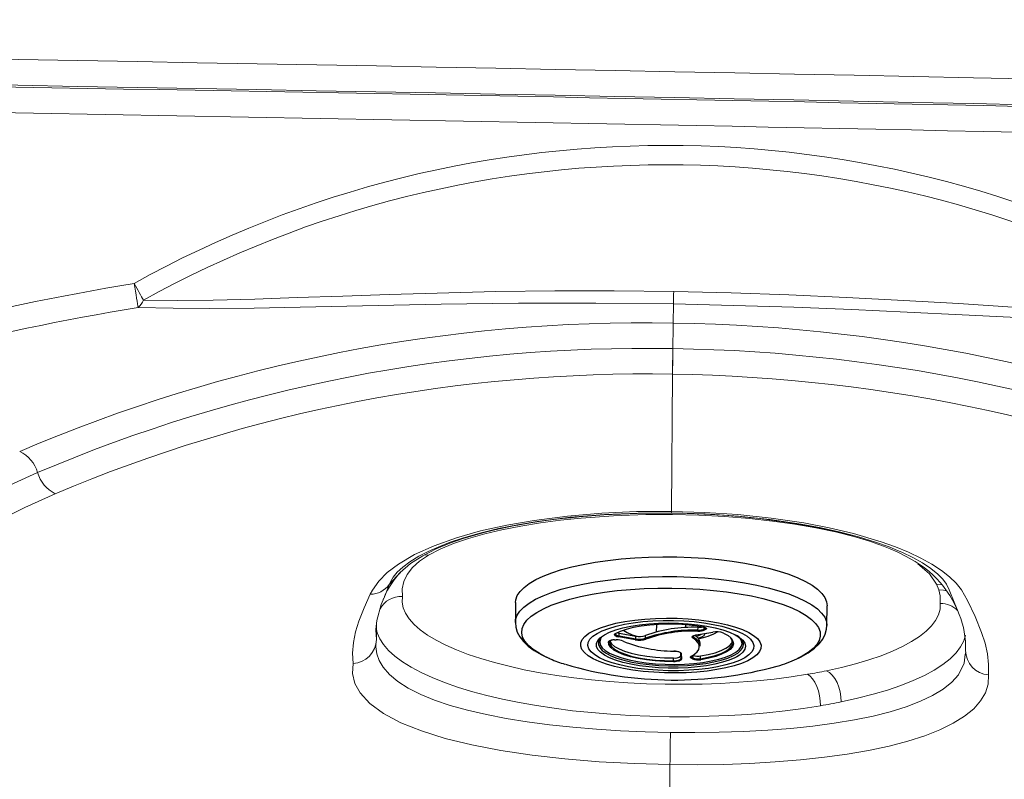
# Model space of a CAD drawing. Units: millimetres. Extents: x 0 to 420, y 0 to 297.
# Drawn here: x 202 to 213, y 155 to 163 of the extents above; entities that cross this region are included whole.
import ezdxf

# ---------------------------------------------------------------- set-up
doc = ezdxf.new("R2010")
doc.units = ezdxf.units.MM
doc.linetypes.add('SLD-Continua', pattern=[0])

msp = doc.modelspace()

# ---------------------------------------------------------------- linework, layer by layer
at = {"color": 7, "linetype": 'SLD-Continua', "lineweight": 18}
for p, q in [((208.94098, 159.96636), (208.94235, 160.17317)), ((208.93666, 159.68892), (208.93792, 159.6889)), ((208.92371, 157.92355), (208.93357, 159.41146)), ((208.93234, 159.41148), (208.93357, 159.41146)), ((211.82118, 157.07309), (211.79691, 157.13281)), ((205.79032, 156.9541), (205.7991, 156.97745)), ((205.72011, 156.69272), (205.72156, 156.53757)), ((205.72156, 156.53757), (205.72155, 156.53238)), ((212.11208, 156.41437), (212.11209, 156.41534)), ((212.11209, 156.41534), (212.11299, 156.47538)), ((212.11288, 156.4677), (212.11299, 156.47498)), ((208.90103, 154.50222), (208.9055, 155.17622))]:
    msp.add_line(p, q, dxfattribs=at)
at = {"color": 8, "linetype": 'SLD-Continua', "lineweight": 18}
for p, q in [((205.86033, 157.129), (205.97987, 157.25913)), ((205.86018, 157.1288), (205.81771, 157.02358)), ((205.71911, 156.58186), (205.72156, 156.53759)), ((212.11209, 156.41534), (212.11288, 156.4677))]:
    msp.add_line(p, q, dxfattribs=at)
at = {"color": 7, "linetype": 'SLD-Continua', "lineweight": 25}
for p, q in [((207.23024, 156.93493), (207.22805, 156.72148)), ((210.60787, 156.68677), (210.61006, 156.90022)), ((207.22804, 156.71935), (207.22805, 156.72148)), ((208.75781, 156.69052), (208.75704, 156.61597)), ((209.07753, 156.66197), (209.07779, 156.68723)), ((209.19051, 156.58288), (209.36875, 156.6131)), ((209.19192, 156.58262), (209.37017, 156.61284)), ((209.20935, 156.63517), (209.20966, 156.66566)), ((209.27661, 156.64686), (209.28535, 156.65147)), ((209.29224, 156.64258), (209.2835, 156.63798)), ((208.13605, 156.52297), (208.13596, 156.51393)), ((208.30539, 156.5289), (208.32315, 156.52878)), ((208.30542, 156.52852), (208.32318, 156.52841)), ((208.52954, 156.53043), (208.34931, 156.56296)), ((208.35332, 156.57266), (208.35364, 156.60315)), ((208.35332, 156.57266), (208.53355, 156.54013)), ((208.35364, 156.60315), (208.53386, 156.57062)), ((208.53355, 156.54013), (208.53386, 156.57062)), ((208.63868, 156.54647), (208.63899, 156.57696)), ((209.69588, 156.49791), (209.69596, 156.50623)), ((208.12777, 156.49495), (208.12832, 156.4852)), ((209.23227, 156.46269), (209.23258, 156.49318)), ((208.94502, 156.30275), (208.94533, 156.33324)), ((209.01957, 156.38895), (209.02154, 156.32619)), ((209.02749, 156.38158), (209.02946, 156.31882)), ((209.1499, 156.3234), (209.14088, 156.32812)), ((209.14785, 156.33692), (209.15687, 156.33219)), ((209.15687, 156.33219), (209.15719, 156.36269)), ((209.23733, 156.32473), (209.23764, 156.35522))]:
    msp.add_line(p, q, dxfattribs=at)
at = {"color": 8, "linetype": 'SLD-Continua', "lineweight": 25}
for p, q in [((209.27661, 156.64686), (209.27683, 156.66791)), ((209.28535, 156.65147), (209.28548, 156.6646)), ((209.14896, 156.56554), (209.15552, 156.56615)), ((209.16301, 156.55741), (209.16319, 156.57548)), ((209.13918, 156.35434), (209.17277, 156.37577)), ((209.14785, 156.33692), (209.1481, 156.36175))]:
    msp.add_line(p, q, dxfattribs=at)
at = {"color": 7, "linetype": 'SLD-Continua', "lineweight": 18, "flags": 128}
for points in [[(203.13551, 160.13587), (203.13265, 160.15293), (203.12882, 160.1758), (203.12411, 160.20394), (203.11863, 160.23668), (203.11251, 160.27323), (203.10589, 160.31272), (203.09895, 160.35421), (203.09183, 160.39672)], [(203.19346, 160.21355), (203.18339, 160.2317), (203.17229, 160.2517), (203.1603, 160.27331), (203.14755, 160.2963), (203.13417, 160.32041), (203.12032, 160.34537), (203.10616, 160.3709), (203.09183, 160.39672)], [(203.19346, 160.21355), (203.56558, 160.21059), (203.95128, 160.21537), (204.40268, 160.22674), (204.86239, 160.24175), (205.3576, 160.25914), (205.85725, 160.27618), (206.37834, 160.29185), (207.01562, 160.30649), (207.65639, 160.31476), (208.30054, 160.31554), (208.94578, 160.3081)], [(208.94578, 160.3081), (209.57116, 160.29337), (210.196, 160.27203), (210.82069, 160.24448), (211.44451, 160.21159), (212.03717, 160.17649), (212.6259, 160.13957), (213.09618, 160.10998), (213.56093, 160.08239), (213.94461, 160.06236), (214.29254, 160.04793), (214.57741, 160.04015), (214.85378, 160.03769)], [(208.94235, 160.17317), (208.94235, 160.17317), (208.10089, 160.18274), (207.26044, 160.18134), (206.42359, 160.1708), (205.91027, 160.16047), (205.39898, 160.14867), (204.89265, 160.13737), (204.39422, 160.12854), (203.90665, 160.12418), (203.51498, 160.12601), (203.13551, 160.13587)], [(214.91141, 159.95783), (214.61363, 159.95519), (214.30335, 159.95865), (213.98536, 159.96679), (213.55355, 159.98278), (213.11445, 160.00273), (212.59816, 160.02854), (212.07711, 160.05535), (211.4789, 160.08513), (210.87789, 160.11258), (210.24752, 160.13745), (209.59553, 160.15811), (208.94236, 160.17317), (208.94235, 160.17317)], [(199.31129, 155.69955), (199.28906, 155.84485), (199.29832, 155.99988), (199.35277, 156.2028), (199.45433, 156.41737), (199.60499, 156.64497), (199.80271, 156.87996), (200.04436, 157.11777), (200.33039, 157.35767), (200.67698, 157.60844), (200.86807, 157.73265), (201.07031, 157.85517), (201.29558, 157.98211), (201.53274, 158.10614), (201.78275, 158.22728), (202.04414, 158.34434)], [(202.23535, 158.11504), (201.90671, 157.96713), (201.59604, 157.81206), (201.30497, 157.65138), (200.92992, 157.4179), (200.59684, 157.17863), (200.32388, 156.95114), (200.09168, 156.72389), (199.9063, 156.50473), (199.76274, 156.28977), (199.66311, 156.08205), (199.60954, 155.88459), (199.60075, 155.73689), (199.622, 155.59742)], [(205.65383, 157.02367), (205.67816, 157.07028), (205.74554, 157.16513), (205.8386, 157.2594), (205.95843, 157.35132), (206.13473, 157.45433), (206.34677, 157.55044), (206.58818, 157.63676), (206.85131, 157.71105), (207.13413, 157.77438), (207.43037, 157.82623), (207.79221, 157.87282), (208.16492, 157.9044), (208.54369, 157.92122), (208.92371, 157.92355), (208.92371, 157.92355)], [(208.92449, 157.90779), (208.55899, 157.90574), (208.19362, 157.89006), (207.82534, 157.85954), (207.46337, 157.81345), (207.25105, 157.77786), (207.04485, 157.73617), (206.84416, 157.68764), (206.65406, 157.63277), (206.52172, 157.58818), (206.39835, 157.54058), (206.28387, 157.48965), (206.18141, 157.43663), (206.0817, 157.37516), (206.00666, 157.31879), (205.94729, 157.26343), (205.90271, 157.20953), (205.87276, 157.15917), (205.86033, 157.129), (205.86033, 157.129)], [(208.92371, 157.92355), (208.92371, 157.92355), (209.28216, 157.91264), (209.64072, 157.88872), (210.00228, 157.85062), (210.35828, 157.79782), (210.63309, 157.74508), (210.89624, 157.68292), (211.19631, 157.5944), (211.35117, 157.53921), (211.49501, 157.4803), (211.62839, 157.41704), (211.74771, 157.35091), (211.85068, 157.28339), (211.93844, 157.21432), (212.01175, 157.14322), (212.06964, 157.07176), (212.13443, 156.95616), (212.21542, 156.7827), (212.28632, 156.60953), (212.32363, 156.49332), (212.3493, 156.37782), (212.36161, 156.26303), (212.36026, 156.14945)], [(211.375, 157.50021), (211.28437, 157.53746), (211.13481, 157.59068), (210.95137, 157.64688), (210.75532, 157.69813), (210.5458, 157.74468), (210.32763, 157.7855), (209.9937, 157.83506), (209.64829, 157.87197), (209.28892, 157.89648), (208.92449, 157.90779)], [(209.12993, 157.89885), (209.27429, 157.89347), (209.41342, 157.88602), (209.53359, 157.87784), (209.60955, 157.87184), (209.67238, 157.86638), (209.72147, 157.8618), (209.75936, 157.85807), (209.88052, 157.84502), (210.03177, 157.82619), (210.18804, 157.80362), (210.34587, 157.77737), (210.50585, 157.74687), (210.66643, 157.71186), (210.82553, 157.67221), (210.96646, 157.63227), (211.08063, 157.596), (211.15908, 157.5687), (211.22277, 157.54489), (211.29366, 157.51643), (211.37645, 157.48013), (211.46793, 157.43531), (211.56399, 157.38128), (211.65196, 157.32293), (211.7126, 157.27549), (211.76049, 157.23189), (211.79921, 157.19255), (211.83244, 157.15628), (211.86202, 157.12146), (211.89934, 157.07332), (211.94169, 157.01141), (211.98572, 156.93528), (212.02444, 156.85158)], [(205.97942, 157.25864), (206.08986, 157.35673), (206.22241, 157.44221), (206.36729, 157.51537), (206.51598, 157.57688), (206.66129, 157.62769), (206.79955, 157.66948), (206.90301, 157.69732), (207.00605, 157.72251), (207.10773, 157.74513), (207.20716, 157.76531), (207.25656, 157.77467), (207.31123, 157.78453), (207.43843, 157.80558), (207.5353, 157.81992), (207.6404, 157.83391), (207.73969, 157.84559)], [(206.28685, 157.44996), (206.18962, 157.38397), (206.11292, 157.31469), (206.05489, 157.23902), (206.01876, 157.16188), (206.00179, 157.08195), (206.0027, 157.00169)], [(211.79691, 157.13281), (211.72, 157.24427), (211.59595, 157.35401)], [(211.83854, 156.92494), (211.83604, 157.00676), (211.82118, 157.07309)], [(205.46713, 156.27254), (205.46181, 156.38596), (205.47129, 156.50065), (205.49524, 156.61713), (205.53138, 156.73427), (205.58837, 156.87885), (205.65383, 157.02367)], [(205.81771, 157.02358), (205.77327, 156.91343), (205.72434, 156.73908), (205.71574, 156.64294), (205.71911, 156.58186)], [(206.0027, 157.00169), (206.00023, 156.94036), (206.01179, 156.87901), (206.03732, 156.81792), (206.07669, 156.75737), (206.12972, 156.69767), (206.19615, 156.63911), (206.27566, 156.58195), (206.36788, 156.52648), (206.47235, 156.47297), (206.58858, 156.42166), (206.716, 156.37281), (206.85401, 156.32665), (207.00194, 156.28341), (207.15909, 156.24329), (207.32469, 156.20648), (207.49795, 156.17316), (207.67804, 156.14349), (207.86409, 156.11761), (208.05521, 156.09566), (208.25049, 156.07772), (208.44897, 156.06389), (208.64972, 156.05424), (208.85176, 156.04881), (209.05413, 156.04763), (209.25585, 156.05071), (209.45595, 156.05802), (209.65348, 156.06953), (209.84748, 156.0852), (210.03702, 156.10493), (210.22119, 156.12865), (210.3991, 156.15623)], [(210.60472, 156.19456), (210.76689, 156.23043), (210.92007, 156.26973), (211.0635, 156.31225), (211.1965, 156.3578), (211.31841, 156.40615), (211.42864, 156.45706), (211.52664, 156.51029), (211.61196, 156.56559), (211.68416, 156.62266), (211.7429, 156.68125), (211.7879, 156.74107), (211.81892, 156.80182), (211.83583, 156.86321), (211.83854, 156.92494)], [(205.71535, 156.46401), (205.71511, 156.47321), (205.71778, 156.4866)], [(212.11248, 156.38757), (212.11357, 156.37951), (212.11323, 156.37497)], [(208.9055, 155.17622), (208.9055, 155.17622), (208.51955, 155.18715), (208.13733, 155.208), (207.76615, 155.23861), (207.40914, 155.27925), (207.07012, 155.32992), (206.75542, 155.39027), (206.467, 155.46093), (206.20867, 155.54156), (205.9852, 155.63138), (205.79862, 155.73071), (205.65081, 155.83883), (205.54445, 155.95422), (205.48813, 156.05665), (205.46226, 156.16321), (205.46713, 156.27254)], [(210.76359, 155.85693), (210.76102, 155.91034), (210.75234, 155.96442), (210.73788, 156.0171), (210.71819, 156.06634), (210.69404, 156.11025), (210.66636, 156.14715), (210.6362, 156.17562), (210.60472, 156.19456)], [(212.36026, 156.14945), (212.35642, 156.04972), (212.32824, 155.95687), (212.27579, 155.86705), (212.20091, 155.78279), (212.1027, 155.70253), (211.97939, 155.62569), (211.83259, 155.55389), (211.6695, 155.48988), (211.48717, 155.4316), (211.28382, 155.37848), (211.05999, 155.33083), (210.82813, 155.29078), (210.58286, 155.25667), (210.32206, 155.22816), (210.04695, 155.20547), (209.77292, 155.18945), (209.49081, 155.17918), (209.2014, 155.17471), (208.9055, 155.17622), (208.9055, 155.17622)], [(210.53826, 155.81492), (210.53607, 155.86841), (210.52851, 155.9227), (210.51587, 155.97571), (210.49864, 156.02541), (210.47748, 156.06988), (210.4532, 156.10741), (210.42674, 156.13657), (210.3991, 156.15623)]]:
    msp.add_lwpolyline(points, dxfattribs=at)
at = {"color": 8, "linetype": 'SLD-Continua', "lineweight": 18, "flags": 128}
for points in [[(211.05794, 157.6032), (210.90152, 157.64981), (210.70013, 157.70006), (210.48667, 157.74464), (210.2602, 157.78389), (210.01857, 157.81794), (209.76685, 157.8458), (209.49686, 157.86785), (209.21989, 157.88257), (208.93316, 157.88976), (208.64379, 157.88883), (208.29106, 157.87642), (207.94203, 157.85129), (207.71769, 157.8278), (207.49931, 157.79881), (207.28573, 157.76387), (207.08149, 157.72338), (206.89516, 157.6792), (206.72084, 157.63005), (206.55811, 157.57511), (206.41222, 157.51513), (206.28685, 157.44996)], [(211.93566, 157.07195), (211.93566, 157.07196), (211.90707, 157.1321), (211.86735, 157.18661), (211.81159, 157.24407), (211.73738, 157.30451), (211.64527, 157.36581), (211.54068, 157.42421), (211.42079, 157.48139), (211.375, 157.50021)], [(206.2414, 157.4518), (206.25046, 157.45296), (206.28685, 157.44996)], [(211.79691, 157.13281), (211.84533, 157.13047), (211.86224, 157.12766)], [(211.82118, 157.07309), (211.87244, 157.06955), (211.91097, 157.0606)], [(212.02421, 156.85213), (211.99555, 156.92181), (211.93566, 157.07195), (211.93566, 157.07195), (211.93566, 157.07195)], [(210.53826, 155.81492), (210.34985, 155.78563), (210.15501, 155.7603), (209.9546, 155.73903), (209.74953, 155.72193), (209.54073, 155.70907), (209.32911, 155.70051), (209.11565, 155.69628), (208.90129, 155.69641), (208.687, 155.7009), (208.47374, 155.70972), (208.26247, 155.72284), (208.05414, 155.7402), (207.84968, 155.76172), (207.65001, 155.7873), (207.45604, 155.81682), (207.26862, 155.85016), (207.0886, 155.88717), (206.9168, 155.92767), (206.75398, 155.9715), (206.60087, 156.01844), (206.45816, 156.06829), (206.32649, 156.12083), (206.20646, 156.17582), (206.0986, 156.23301), (206.00339, 156.29214), (205.92128, 156.35296), (205.85261, 156.41518), (205.79771, 156.47853), (205.75681, 156.54273), (205.73011, 156.60747), (205.71912, 156.65889)], [(212.11094, 156.57946), (212.09361, 156.52087), (212.05933, 156.45444), (212.00981, 156.38904), (211.94529, 156.32498), (211.86607, 156.26258), (211.77256, 156.20214), (211.66519, 156.14394), (211.54449, 156.08828), (211.41103, 156.03543), (211.26549, 155.98563), (211.10855, 155.93913), (210.94098, 155.89616), (210.76359, 155.85693)], [(205.71518, 156.46403), (205.71438, 156.45543), (205.72364, 156.37968), (205.74956, 156.30555), (205.79226, 156.23342), (205.8614, 156.15414), (205.95237, 156.0783), (206.06545, 156.00606), (206.20104, 155.93759), (206.35134, 155.87613), (206.52056, 155.81918), (206.70863, 155.76672), (206.91554, 155.71878), (207.12952, 155.67751), (207.3574, 155.64098), (207.59877, 155.60913), (207.85323, 155.582), (208.10711, 155.56066), (208.3684, 155.54405), (208.63638, 155.53222), (208.91027, 155.52531)], [(208.91027, 155.52531), (209.17479, 155.52363), (209.43931, 155.52706), (209.70578, 155.53592), (209.96837, 155.55038), (210.21524, 155.56974), (210.45474, 155.59463), (210.68584, 155.62534), (210.90737, 155.66226), (211.10831, 155.70366), (211.29534, 155.75089), (211.46746, 155.80427), (211.62342, 155.86411), (211.75538, 155.92736), (211.86846, 155.99616), (211.96175, 156.07063), (212.03411, 156.15092), (212.09896, 156.27766), (212.10835, 156.37548)]]:
    msp.add_lwpolyline(points, dxfattribs=at)
at = {"color": 7, "linetype": 'SLD-Continua', "lineweight": 25, "flags": 128}
for points in [[(207.23024, 156.93493), (207.23314, 156.96338), (207.24916, 157.00961), (207.27902, 157.05508), (207.32247, 157.0994), (207.37917, 157.14222), (207.44864, 157.18318), (207.5303, 157.22194), (207.62348, 157.25817), (207.72739, 157.29159), (207.8412, 157.3219), (207.96394, 157.34886), (208.09461, 157.37225), (208.23212, 157.39187), (208.37533, 157.40757), (208.52306, 157.4192), (208.67407, 157.42667), (208.82713, 157.42993), (208.98095, 157.42894), (209.13427, 157.42371), (209.28582, 157.41429), (209.43434, 157.40075), (209.57859, 157.38321), (209.71739, 157.36182), (209.84959, 157.33673), (209.97408, 157.30818), (210.08984, 157.27639), (210.1959, 157.24163), (210.2914, 157.20418), (210.37553, 157.16435)], [(210.37553, 157.16435), (210.4476, 157.12249), (210.50702, 157.07892), (210.55329, 157.03402), (210.58602, 156.98815), (210.60495, 156.9417), (210.61006, 156.90022)], [(207.22882, 156.71791), (207.23285, 156.66841), (207.24931, 156.61365), (207.27656, 156.56181), (207.31499, 156.51182), (207.366, 156.46283), (207.43071, 156.41501), (207.50838, 156.36954), (207.59669, 156.32762), (207.60083, 156.326)], [(209.75948, 156.6109), (209.81336, 156.57846), (209.85415, 156.54441), (209.88125, 156.50924), (209.89427, 156.47347), (209.89301, 156.43761), (209.87751, 156.40219), (209.84797, 156.36773), (209.80484, 156.33473), (209.74874, 156.30367), (209.68049, 156.275), (209.60108, 156.24915), (209.51168, 156.22648), (209.41358, 156.20733), (209.30822, 156.19198), (209.19714, 156.18065), (209.08195, 156.17351), (208.96433, 156.17066), (208.846, 156.17215), (208.72869, 156.17794), (208.6141, 156.18796), (208.5039, 156.20207), (208.39971, 156.22004), (208.30304, 156.24163), (208.21529, 156.26652), (208.13777, 156.29434), (208.07158, 156.3247), (208.0177, 156.35714), (207.97691, 156.39119), (207.94981, 156.42636), (207.93679, 156.46214), (207.93805, 156.49799), (207.95355, 156.53341), (207.98309, 156.56787), (208.02622, 156.60087), (208.08232, 156.63193), (208.15057, 156.6606), (208.22998, 156.68645), (208.31938, 156.70912), (208.41748, 156.72827), (208.52284, 156.74362), (208.63392, 156.75495), (208.74911, 156.76209), (208.86673, 156.76494), (208.98506, 156.76346), (209.10237, 156.75766), (209.21697, 156.74764), (209.32716, 156.73354), (209.43135, 156.71556), (209.52803, 156.69397), (209.61577, 156.66908), (209.69329, 156.64126), (209.75948, 156.6109)], [(209.69059, 156.59922), (209.7418, 156.56821), (209.77999, 156.53561), (209.80454, 156.50194), (209.81507, 156.46773), (209.81142, 156.43352), (209.79363, 156.39986), (209.762, 156.36726), (209.71702, 156.33625), (209.6594, 156.30732), (209.59004, 156.28091), (209.51006, 156.25746), (209.42069, 156.23732), (209.32336, 156.22082), (209.21959, 156.20821), (209.11103, 156.19969), (208.99939, 156.1954), (208.88643, 156.19541), (208.77392, 156.19972), (208.66365, 156.20825), (208.55735, 156.22088), (208.45669, 156.2374), (208.36328, 156.25755), (208.27858, 156.28102), (208.20391, 156.30744), (208.14047, 156.33638), (208.08926, 156.3674), (208.05108, 156.4), (208.02652, 156.43367), (208.01599, 156.46787), (208.01965, 156.50208), (208.03743, 156.53575), (208.06906, 156.56834), (208.11404, 156.59935), (208.17166, 156.62828), (208.24102, 156.65469), (208.321, 156.67815), (208.41037, 156.69828), (208.50771, 156.71479), (208.61147, 156.7274), (208.72003, 156.73591), (208.83167, 156.7402), (208.94464, 156.74019), (209.05714, 156.73589), (209.16741, 156.72735), (209.27372, 156.71473), (209.37437, 156.69821), (209.46778, 156.67805), (209.55249, 156.65458), (209.62715, 156.62817), (209.69059, 156.59922)], [(209.69059, 156.59922), (209.7418, 156.56821), (209.77999, 156.53561), (209.80454, 156.50194), (209.81507, 156.46773), (209.81142, 156.43352), (209.79363, 156.39986), (209.762, 156.36726), (209.71702, 156.33625), (209.6594, 156.30732), (209.59004, 156.28091), (209.51006, 156.25746), (209.42069, 156.23732), (209.32336, 156.22082), (209.21959, 156.20821), (209.11103, 156.19969), (208.99939, 156.1954), (208.88643, 156.19541), (208.77392, 156.19972), (208.66365, 156.20825), (208.55735, 156.22088), (208.45669, 156.2374), (208.36328, 156.25755), (208.27858, 156.28102), (208.20391, 156.30744), (208.14047, 156.33638), (208.08926, 156.3674), (208.05108, 156.4), (208.02652, 156.43367), (208.01599, 156.46787), (208.01965, 156.50208), (208.03743, 156.53575), (208.06906, 156.56834), (208.11404, 156.59935), (208.17166, 156.62828), (208.24102, 156.65469), (208.321, 156.67815), (208.41037, 156.69828), (208.50771, 156.71479), (208.61147, 156.7274), (208.72003, 156.73591), (208.83167, 156.7402), (208.94464, 156.74019), (209.05714, 156.73589), (209.16741, 156.72735), (209.27372, 156.71473), (209.37437, 156.69821), (209.46778, 156.67805), (209.55249, 156.65458), (209.62715, 156.62817), (209.69059, 156.59922)], [(208.14782, 156.5513), (208.1527, 156.55562), (208.19499, 156.58533), (208.25015, 156.61294), (208.31717, 156.63796), (208.39488, 156.65994), (208.48187, 156.67849), (208.5766, 156.69329), (208.67738, 156.70406), (208.78242, 156.71061), (208.88982, 156.71283), (208.99769, 156.71068), (209.10409, 156.7042), (209.20712, 156.69349), (209.30495, 156.67876), (209.39583, 156.66026), (209.47815, 156.63833), (209.55042, 156.61336), (209.61136, 156.58579)], [(208.31454, 156.59883), (208.36763, 156.62432), (208.43286, 156.64702), (208.50876, 156.66643), (208.59367, 156.68212), (208.68571, 156.69375), (208.78284, 156.70105), (208.8829, 156.70387), (208.9837, 156.70214), (209.083, 156.6959), (209.1786, 156.68529), (209.26838, 156.67055)], [(208.33265, 156.60853), (208.34107, 156.60593), (208.35364, 156.60315)], [(208.39939, 156.63625), (208.40359, 156.63285), (208.44243, 156.60827)], [(208.44243, 156.60827), (208.49359, 156.58578), (208.54515, 156.56892)], [(208.76089, 156.69981), (208.75815, 156.69353), (208.75781, 156.69052)], [(209.07779, 156.68723), (209.07723, 156.69147), (209.0749, 156.69659)], [(209.26694, 156.67032), (209.27802, 156.66762), (209.28893, 156.6632), (209.29298, 156.66009), (209.29303, 156.66024)], [(209.26838, 156.67055), (209.27883, 156.66808), (209.28759, 156.66506), (209.29434, 156.66161), (209.29883, 156.65786), (209.30089, 156.65393), (209.30045, 156.64998), (209.29753, 156.64615), (209.29224, 156.64258)], [(209.36875, 156.6131), (209.36955, 156.61284), (209.37017, 156.61284)], [(210.29261, 156.32827), (210.328, 156.34451), (210.40576, 156.38884), (210.47375, 156.43851), (210.52474, 156.48784), (210.56289, 156.53865), (210.58907, 156.59075), (210.604, 156.64428), (210.6065, 156.68664)], [(208.15514, 156.54521), (208.15253, 156.54034), (208.14395, 156.50859), (208.14975, 156.47664), (208.16982, 156.4451), (208.20378, 156.41455), (208.25102, 156.38556)], [(208.94529, 156.2927), (208.84451, 156.29459), (208.7453, 156.30098), (208.64987, 156.31174), (208.56032, 156.32662), (208.47864, 156.3453), (208.40662, 156.36737), (208.34587, 156.39233), (208.29773, 156.41963), (208.26325, 156.44868), (208.24322, 156.47882), (208.23806, 156.50939)], [(208.24611, 156.5164), (208.2463, 156.5164), (208.24884, 156.51819)], [(208.24614, 156.51689), (208.25123, 156.48667), (208.27103, 156.45689), (208.3051, 156.42818), (208.35267, 156.4012), (208.41271, 156.37654), (208.48387, 156.35473), (208.56459, 156.33627), (208.65309, 156.32156), (208.74739, 156.31093), (208.84543, 156.30462), (208.94502, 156.30275)], [(208.24884, 156.51819), (208.25091, 156.51966), (208.2537, 156.5207)], [(208.24986, 156.52163), (208.25154, 156.51716), (208.27135, 156.48738), (208.30541, 156.45868), (208.35299, 156.43169), (208.41302, 156.40703), (208.48418, 156.38522), (208.56491, 156.36676), (208.6534, 156.35206), (208.74771, 156.34143), (208.84574, 156.33511), (208.94533, 156.33324)], [(208.25102, 156.38556), (208.31063, 156.35867), (208.38152, 156.33439), (208.46237, 156.31315), (208.55166, 156.29536), (208.64773, 156.28136), (208.7488, 156.27139), (208.85298, 156.26565), (208.95834, 156.26425), (209.0629, 156.2672), (209.16472, 156.27446), (209.2619, 156.28589), (209.35264, 156.30128), (209.43524, 156.32034), (209.50817, 156.34271), (209.57007, 156.36798), (209.61977, 156.39567), (209.65636, 156.42528), (209.67916, 156.45625), (209.68774, 156.488), (209.68194, 156.51994), (209.66187, 156.55149), (209.65883, 156.55488)], [(208.31282, 156.59401), (208.31269, 156.59433), (208.31626, 156.59804), (208.31859, 156.59951)], [(208.32318, 156.52841), (208.32316, 156.52846), (208.32315, 156.52878)], [(209.1557, 156.54882), (209.15013, 156.5535), (209.14747, 156.55838), (209.1478, 156.56331), (209.15111, 156.5681), (209.15729, 156.5726), (209.16613, 156.57665), (209.17733, 156.58012), (209.19051, 156.58288)], [(209.17277, 156.37577), (209.17427, 156.37689), (209.20032, 156.40062), (209.21695, 156.42519), (209.22396, 156.45027), (209.22123, 156.47551), (209.20881, 156.50058), (209.18687, 156.52513), (209.1557, 156.54882)], [(209.19051, 156.58288), (209.1913, 156.58261), (209.19192, 156.58262)], [(209.23733, 156.32473), (209.32096, 156.34037), (209.39563, 156.35967), (209.45969, 156.38221), (209.51172, 156.40748), (209.55058, 156.43493), (209.57539, 156.46395), (209.58562, 156.4939), (209.58104, 156.52412), (209.56174, 156.55393), (209.55432, 156.56157)], [(209.23764, 156.35522), (209.32127, 156.37086), (209.39594, 156.39017), (209.46, 156.4127), (209.51203, 156.43798), (209.55089, 156.46543), (209.57571, 156.49445), (209.58415, 156.5143)], [(209.4877, 156.60335), (209.53539, 156.57598), (209.56937, 156.54688), (209.5889, 156.51671), (209.59354, 156.48614), (209.58319, 156.45583), (209.55807, 156.42646), (209.51876, 156.39869), (209.46611, 156.37311), (209.40128, 156.3503), (209.32571, 156.33077), (209.24109, 156.31494)], [(208.94664, 156.40866), (208.96266, 156.40766), (208.97788, 156.40579), (208.99179, 156.40311), (209.00391, 156.39971), (209.01384, 156.39572), (209.02123, 156.39126), (209.02583, 156.38649), (209.02749, 156.38158)], [(209.01726, 156.39154), (209.0184, 156.39077), (209.01957, 156.38895)], [(209.70368, 156.47877), (209.70369, 156.47913), (209.70306, 156.48904)], [(209.62913, 156.34628), (209.61004, 156.33617), (209.54882, 156.3098), (209.47629, 156.28625), (209.39375, 156.26594), (209.30269, 156.24923), (209.20471, 156.23641), (209.10158, 156.22773), (208.99512, 156.22334), (208.88724, 156.2233), (208.77987, 156.22763), (208.67492, 156.23624), (208.57426, 156.24899), (208.47969, 156.26564), (208.3929, 156.2859), (208.31544, 156.3094), (208.24868, 156.33573), (208.1964, 156.36286)], [(208.94502, 156.30275), (208.96022, 156.30326), (208.97472, 156.30464), (208.98801, 156.30684), (208.99959, 156.30978), (209.00903, 156.31336), (209.01599, 156.31744), (209.02021, 156.32187), (209.02154, 156.3265)], [(209.02946, 156.31882), (209.028, 156.31374), (209.02336, 156.30886), (209.0157, 156.30437), (209.00532, 156.30044), (208.99258, 156.2972), (208.97797, 156.29478), (208.96201, 156.29326), (208.94529, 156.2927)], [(209.14088, 156.32812), (209.13578, 156.33122), (209.132, 156.33448), (209.12963, 156.33785), (209.12868, 156.34127), (209.12919, 156.34468), (209.13113, 156.34803), (209.13447, 156.35127), (209.13918, 156.35434)]]:
    msp.add_lwpolyline(points, dxfattribs=at)
at = {"color": 8, "linetype": 'SLD-Continua', "lineweight": 25, "flags": 128}
for points in [[(207.22805, 156.72148), (207.23095, 156.74993), (207.24697, 156.79616), (207.27683, 156.84163), (207.32029, 156.88595), (207.37698, 156.92877), (207.44645, 156.96973), (207.52811, 157.00849), (207.62128, 157.04472), (207.72521, 157.07814), (207.83901, 157.10845), (207.96176, 157.13541), (208.09242, 157.1588), (208.22993, 157.17842), (208.37314, 157.19411), (208.52087, 157.20574), (208.67188, 157.21322), (208.82494, 157.21648), (208.97876, 157.21549), (209.13208, 157.21026), (209.28363, 157.20084), (209.43214, 157.1873), (209.5764, 157.16976), (209.7152, 157.14836), (209.84739, 157.12328), (209.97189, 157.09473), (210.08765, 157.06294), (210.19371, 157.02817), (210.28921, 156.99073), (210.37334, 156.9509)], [(207.60653, 156.32371), (207.56214, 156.34362), (207.48497, 156.38397), (207.42039, 156.42623), (207.36896, 156.47001), (207.33112, 156.51494), (207.30723, 156.56061), (207.29748, 156.60663), (207.30197, 156.6526), (207.32064, 156.6981), (207.35334, 156.74274), (207.39979, 156.78612), (207.45956, 156.82787), (207.53215, 156.86762), (207.6169, 156.90502), (207.71308, 156.93974), (207.81983, 156.97147), (207.93623, 156.99994), (208.06124, 157.02489), (208.19377, 157.04611), (208.33266, 157.06341), (208.47669, 157.07664), (208.62458, 157.08568), (208.77504, 157.09045), (208.92675, 157.09091), (209.07837, 157.08706), (209.22857, 157.07893), (209.37603, 157.06659), (209.51946, 157.05015), (209.65759, 157.02976), (209.78921, 157.00559), (209.91317, 156.97785), (210.02837, 156.9468), (210.1338, 156.9127), (210.22854, 156.87585), (210.31176, 156.83657), (210.31176, 156.83657)], [(210.37334, 156.9509), (210.44541, 156.90903), (210.50483, 156.86547), (210.5511, 156.82057), (210.58383, 156.7747), (210.60276, 156.72824), (210.60787, 156.68668)], [(210.31176, 156.83657), (210.38271, 156.79522), (210.44078, 156.75215), (210.48546, 156.70775), (210.51636, 156.6624), (210.5332, 156.6165), (210.53583, 156.57046), (210.52424, 156.52468), (210.49852, 156.47956), (210.4589, 156.4355), (210.40574, 156.39288), (210.33948, 156.35209), (210.28347, 156.3238)], [(208.1964, 156.36286), (208.19383, 156.36442), (208.15185, 156.39495), (208.1235, 156.42679), (208.10929, 156.45935), (208.10946, 156.49207), (208.12402, 156.52435), (208.14782, 156.5513)], [(208.30894, 156.57827), (208.30822, 156.57898), (208.30499, 156.58404), (208.30499, 156.58915), (208.30821, 156.59415), (208.31454, 156.59883)], [(208.30542, 156.52852), (208.30541, 156.52857), (208.30539, 156.5289)], [(208.31266, 156.59431), (208.31304, 156.59182), (208.31596, 156.58722), (208.32172, 156.58286), (208.33008, 156.57888), (208.34075, 156.57544), (208.35332, 156.57266)], [(209.27967, 156.59749), (209.28062, 156.58944), (209.2714, 156.57425), (209.24837, 156.5606), (209.21337, 156.54958), (209.20964, 156.54873)], [(209.61136, 156.58579), (209.65988, 156.55611), (209.69513, 156.52486), (209.71645, 156.49259), (209.72349, 156.45988), (209.71611, 156.4273), (209.69444, 156.39545), (209.65888, 156.3649), (209.62913, 156.34628)], [(208.12832, 156.4852), (208.12944, 156.47862), (208.1433, 156.44686), (208.17095, 156.41582), (208.21189, 156.38604), (208.26539, 156.35806), (208.33049, 156.33238), (208.40603, 156.30946), (208.49068, 156.2897), (208.5829, 156.27346), (208.68107, 156.26103), (208.78342, 156.25263), (208.88814, 156.24841), (208.99335, 156.24844), (209.09717, 156.25273), (209.19775, 156.2612), (209.2933, 156.27369), (209.38212, 156.28999), (209.46261, 156.3098), (209.53334, 156.33277), (209.59305, 156.35849), (209.64067, 156.3865), (209.67536, 156.4163), (209.69649, 156.44737), (209.70368, 156.47877)]]:
    msp.add_lwpolyline(points, dxfattribs=at)
at = {"color": 7, "linetype": 'SLD-Continua', "lineweight": 18}
for centre, radius, start, end in [((151.94542, -2717.81904), 2881.07516, 88.35063422, 91.64936578), ((151.94542, -2717.81904), 2880.7952, 88.35063422, 91.64936578), ((151.94542, -2717.81904), 2880.77548, 88.35063422, 89.34084892), ((151.94542, -2717.81904), 2880.49552, 88.35063422, 89.34084892), ((208.87064, 149.98176), 11.91076, 59.247917, 119.023991), ((208.87064, 149.98176), 11.70127, 59.247917, 119.023991), ((208.41728, 128.59891), 32.24068, 99.50758, 117.160124), ((196.60605, 160.55414), 12.34219, 358.231146, 358.857714), ((208.41772, 128.61459), 31.9608, 99.512994, 117.105062), ((203.0055, 160.29331), 0.20419, 309.550956, 337.006389), ((208.63689, 142.77409), 17.19496, 88.986658, 113.245872), ((56.94348, 162.19704), 152.01388, 359.054619, 359.1592023), ((208.67209, 141.85712), 18.11124, 66.044105, 89.149305), ((208.63929, 142.87489), 16.81666, 88.986792, 113.09019), ((361.06726, 157.18389), 152.15123, 179.0566353, 179.1611241), ((372.55846, 156.98265), 163.64292, 179.052428, 179.1495793), ((208.67559, 141.9765), 17.71434, 66.180235, 89.15146), ((208.64354, 142.95781), 16.4562, 88.994434, 112.917753), ((208.67114, 142.05236), 17.36108, 66.348734, 89.13389), ((201.69064, 158.24147), 0.36816, 16.225666, 64.278891), ((202.3974, 158.44454), 0.3672, 195.835293, 243.811349), ((208.80866, 148.20628), 9.69782, 87.792527, 96.328096), ((209.02509, 157.92071), 0.10143, 178.396769, 187.319395), ((206.65736, 156.62259), 0.92922, 136.784198, 156.094331), ((205.64907, 157.28807), 0.26445, 271.030387, 322.968113), ((205.86166, 157.1278), 0.00179, 137.756321, 145.929226), ((205.99168, 156.73682), 0.26509, 87.617393, 151.049631), ((211.84204, 156.66486), 0.26011, 45.309793, 90.772414), ((211.1619, 156.44935), 0.95154, 1.10148, 25.037613), ((205.44986, 156.54392), 0.27194, 273.641395, 357.56717), ((212.38401, 156.42042), 0.272, 181.27368, 264.989714), ((209.40077, 162.08225), 6.00953, 279.562587, 281.556844), ((209.44378, 162.31154), 6.58816, 279.562792, 281.55629), ((257.23297, 154.69065), 48.32991, 179.01046, 179.424339)]:
    msp.add_arc(centre, radius, start, end, dxfattribs=at)
at = {"color": 7, "linetype": 'SLD-Continua', "lineweight": 25}
for centre, radius, start, end in [((209.15996, 155.07286), 1.56309, 88.189359, 109.480787), ((209.16028, 155.10329), 1.56316, 88.189652, 109.480348), ((209.16068, 155.08007), 1.54583, 88.189806, 109.479937), ((209.35239, 156.63245), 0.14307, 178.91137, 182.937159), ((209.2163, 156.79459), 0.15957, 267.5036, 292.209159), ((209.21714, 156.80055), 0.17559, 267.508673, 292.204241), ((209.21279, 156.86745), 0.20181, 269.111046, 284.138678), ((209.12976, 157.1303), 0.59145, 278.081053, 299.627004), ((209.28559, 156.64671), 0.00898, 179.052448, 256.520539), ((209.29431, 156.6513), 0.00896, 178.969213, 256.603774), ((209.4102, 156.38835), 0.22854, 70.176768, 100.447654), ((208.19792, 156.49559), 0.06932, 120.551133, 186.712748), ((208.29002, 156.45597), 0.07452, 78.101942, 134.210184), ((208.2997, 156.39138), 0.13726, 87.613521, 109.579744), ((208.35826, 156.64742), 0.08493, 234.498343, 263.952659), ((208.32892, 156.3403), 0.18858, 68.232005, 91.751829), ((208.34147, 156.57188), 0.01188, 311.320651, 3.751999), ((208.94312, 157.84931), 1.44066, 247.802829, 270.140088), ((208.52167, 156.53937), 0.01191, 311.356591, 3.667954), ((208.57384, 156.75802), 0.23187, 258.985328, 287.921101), ((208.57383, 156.74705), 0.2108, 258.985462, 287.91867), ((208.57413, 156.77751), 0.21077, 258.984584, 287.922138), ((208.64785, 156.54618), 0.00917, 178.209982, 253.084663), ((209.16815, 156.56924), 0.0129, 185.792235, 246.518279), ((209.15418, 156.55751), 0.00883, 279.927213, 359.33264), ((209.11106, 156.44674), 0.12226, 7.494408, 64.853052), ((209.11812, 156.4796), 0.11527, 6.764918, 60.188171), ((209.55728, 156.44278), 0.1512, 16.853813, 72.683593), ((208.95275, 156.27687), 0.13157, 60.639346, 92.743514), ((208.2954, 157.95866), 1.77415, 247.152475, 252.643734), ((209.04704, 156.30044), 0.10204, 178.698676, 184.345508), ((208.96065, 156.42973), 0.09769, 260.976507, 307.933605), ((209.15274, 156.35244), 0.01628, 190.698496, 252.503446), ((209.13881, 156.33691), 0.00903, 283.213042, 0.007434), ((209.14785, 156.33219), 0.00903, 283.190354, 0.030121), ((209.21084, 156.48459), 0.17232, 249.290765, 280.108607), ((209.21064, 156.47439), 0.15202, 249.287223, 280.111167), ((209.21096, 156.50495), 0.15208, 249.294241, 280.103524), ((209.24927, 156.3237), 0.01199, 175.067519, 226.938275), ((209.6529, 157.69502), 1.50926, 286.050746, 294.695917), ((208.95479, 160.29625), 4.20198, 253.62887, 285.381436)]:
    msp.add_arc(centre, radius, start, end, dxfattribs=at)
at = {"color": 8, "linetype": 'SLD-Continua', "lineweight": 25}
for centre, radius, start, end in [((209.2819, 156.66232), 0.01139, 287.621024, 349.506959), ((208.23837, 156.51716), 0.00777, 267.675418, 355.321905), ((209.16719, 156.72551), 0.1562, 277.338705, 301.435156), ((209.02735, 156.38937), 0.00779, 183.094249, 271.013136), ((209.02933, 156.32662), 0.0078, 183.134111, 270.99176)]:
    msp.add_arc(centre, radius, start, end, dxfattribs=at)

doc.saveas('drawing.dxf')
